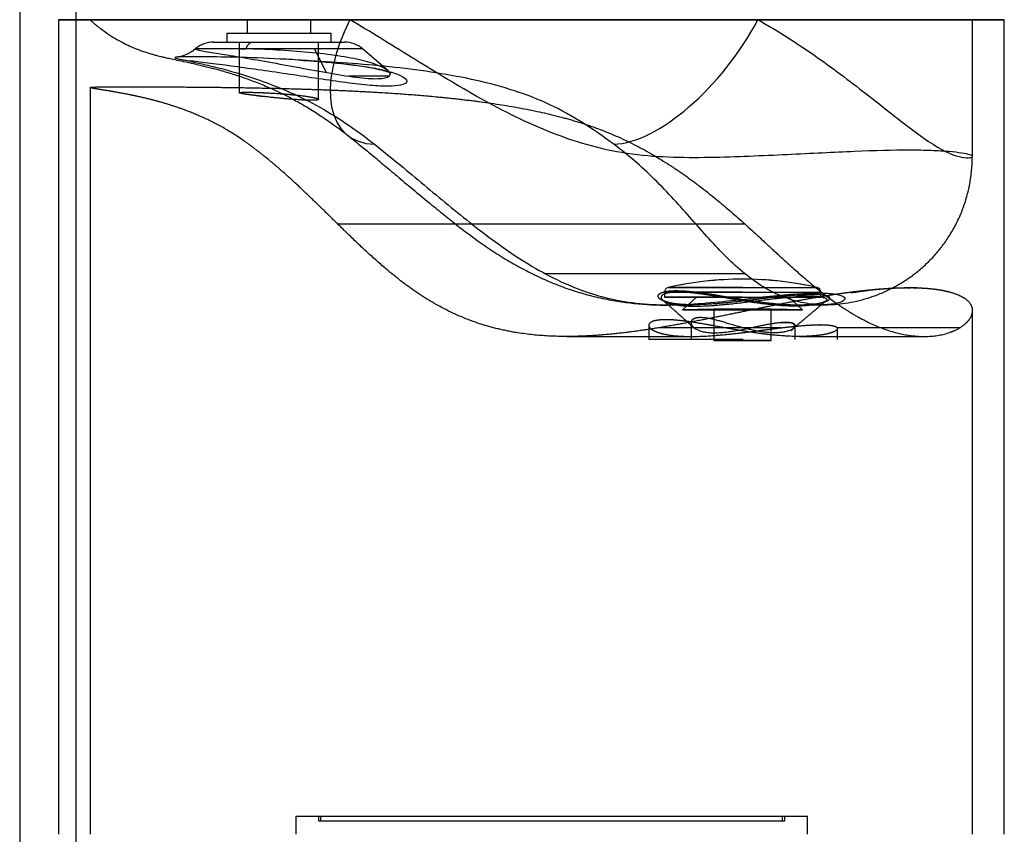
# Model space of a CAD drawing. Units: millimetres. Extents: x 79 to 3455, y 17 to 2855.
# Drawn here: x 2970 to 3405, y 1452 to 1812 of the extents above; entities that cross this region are included whole.
import ezdxf
from ezdxf.lldxf.tags import DXFTag

# ---------------------------------------------------------------- set-up
doc = ezdxf.new("R2010")
doc.units = ezdxf.units.MM
doc.layers.add('1', color=7, linetype='Continuous')
doc.layers.add('25', color=7, linetype='Continuous')
tags = doc.linetypes.add('DASHED', pattern=[25.72, 12.86, -12.86]).pattern_tags.tags
tags[6:7] = [DXFTag(74, 4), DXFTag(75, 0), DXFTag(340, '0'), DXFTag(46, 0.0), DXFTag(50, 0.0), DXFTag(44, 0.0), DXFTag(45, 0.0)]
tags[4:5] = [DXFTag(74, 4), DXFTag(75, 0), DXFTag(340, '0'), DXFTag(46, 0.0), DXFTag(50, 0.0), DXFTag(44, 0.0), DXFTag(45, 0.0)]

msp = doc.modelspace()

# ---------------------------------------------------------------- linework, layer by layer
at = {"layer": '1', "color": 9}
for p, q in [((2970.43, 2542.34), (2970.43, 1315.34)), ((2995.43, 1062.84), (2995.43, 1904.4)), ((3092.33, 1460.44), (3092.33, 1452.44)), ((3092.33, 1460.44), (3205.33, 1460.44)), ((3205.33, 1460.44), (3318.33, 1460.44)), ((3318.33, 1452.44), (3318.33, 1460.44))]:
    msp.add_line(p, q, dxfattribs=at)
at = {"layer": '1', "color": 13, "linetype": 'DASHED'}
for p, q in [((3255.22, 1692.09), (3255.22, 1689.78)), ((3255.22, 1692.09), (3324.22, 1692.09)), ((3256.78, 1694.04), (3322.67, 1694.04)), ((3324.22, 1689.78), (3324.22, 1692.09)), ((3255.22, 1689.78), (3324.22, 1689.78)), ((3269.37, 1689.78), (3263.22, 1684.23)), ((3316.22, 1684.23), (3310.07, 1689.78)), ((3277.07, 1684.48), (3263.22, 1684.23)), ((3263.22, 1684.23), (3316.22, 1684.23)), ((3277.07, 1684.48), (3277.07, 1670.68)), ((3277.07, 1684.48), (3302.37, 1684.48)), ((3316.22, 1684.23), (3302.37, 1684.48)), ((3302.37, 1670.68), (3302.37, 1684.48)), ((3277.07, 1670.68), (3302.37, 1670.68)), ((3102.33, 1460.44), (3102.33, 1458.44)), ((3102.33, 1458.44), (3205.33, 1458.44)), ((3103.33, 1460.44), (3103.33, 1458.44)), ((3205.33, 1458.44), (3308.33, 1458.44)), ((3307.33, 1458.44), (3307.33, 1460.44)), ((3308.33, 1458.44), (3308.33, 1460.44))]:
    msp.add_line(p, q, dxfattribs=at)
for centre, radius, start, end in [((3289.72, 1550.55), 147.23, 90, 102.9313), ((3289.72, 1550.55), 147.23, 77.0687, 90), ((3257.22, 1692.09), 2, 102.9313, 180), ((3322.22, 1692.09), 2, 0, 77.0687)]:
    msp.add_arc(centre, radius, start, end, dxfattribs=at)
at = {"layer": '25', "color": 13, "linetype": 'DASHED'}
for p, q in [((2987.56, 1812.44), (2987.56, 1452.44)), ((3070.95, 1812.44), (3070.95, 1806.44)), ((3098.95, 1806.44), (3098.95, 1812.44)), ((3391.28, 1752.03), (3391.28, 1812.44)), ((3061.95, 1806.44), (3061.95, 1802.44)), ((3061.95, 1806.44), (3107.95, 1806.44)), ((3107.95, 1802.44), (3107.95, 1806.44)), ((3055.92, 1802.49), (3113.95, 1802.49)), ((3061.95, 1802.44), (3107.95, 1802.44)), ((3067.43, 1802.49), (3067.43, 1780.13)), ((3102.43, 1777.25), (3102.43, 1802.49)), ((3048.1, 1799.59), (3048.04, 1799.54)), ((3121.77, 1799.59), (3048.1, 1799.59)), ((3100.65, 1799.59), (3105.81, 1789.17)), ((3132.99, 1789.94), (3121.77, 1799.59)), ((3133.55, 1787.46), (3115.69, 1787.46)), ((3001.56, 1782.46), (3001.56, 1452.44)), ((3290.69, 1722.1), (3111.06, 1722.1)), ((3290.69, 1700.13), (3202.68, 1700.13)), ((3255.22, 1692.09), (3255.22, 1689.78)), ((3289.72, 1692.09), (3255.22, 1692.09)), ((3289.72, 1692.09), (3255.22, 1692.09)), ((3289.72, 1694.04), (3256.78, 1694.04)), ((3289.72, 1694.04), (3256.78, 1694.04)), ((3324.22, 1689.78), (3324.22, 1692.09)), ((3289.72, 1689.78), (3255.22, 1689.78)), ((3289.72, 1689.78), (3255.22, 1689.78)), ((3269.37, 1689.78), (3263.22, 1684.23)), ((3316.22, 1684.23), (3310.07, 1689.78)), ((3256.9, 1686.45), (3267.76, 1686.45)), ((3277.07, 1684.48), (3263.22, 1684.23)), ((3289.72, 1684.23), (3263.22, 1684.23)), ((3289.72, 1684.23), (3263.22, 1684.23)), ((3277.07, 1684.48), (3277.07, 1670.68)), ((3289.72, 1684.48), (3277.07, 1684.48)), ((3302.37, 1684.48), (3289.72, 1684.48)), ((3316.22, 1684.23), (3302.37, 1684.48)), ((3302.37, 1670.68), (3302.37, 1684.48)), ((3314.05, 1686.45), (3324.99, 1686.45)), ((3391.28, 1452.44), (3391.28, 1683.9)), ((3248.27, 1677.37), (3248.27, 1671.12)), ((3306.81, 1676.26), (3252.63, 1676.26)), ((3266.93, 1678.54), (3266.93, 1671.12)), ((3312.93, 1671.12), (3312.93, 1677.25)), ((3385.48, 1676.26), (3331.38, 1676.26)), ((3331.6, 1671.12), (3331.6, 1675.95)), ((3212.03, 1672.45), (3267.11, 1672.45)), ((3289.93, 1671.12), (3248.27, 1671.12)), ((3289.93, 1671.12), (3248.27, 1671.12)), ((3289.72, 1670.68), (3277.07, 1670.68)), ((3302.37, 1670.68), (3289.72, 1670.68)), ((3314.75, 1672.45), (3369.83, 1672.45))]:
    msp.add_line(p, q, dxfattribs=at)
at = {"layer": '25', "color": 9}
msp.add_line((3405.28, 1452.44), (3405.28, 1812.44), dxfattribs=at)
at = {"layer": '25', "color": 13, "linetype": 'DASHED'}
for centre, radius, start, end in [((3055.92, 1790.49), 12, 90, 130.7058), ((3113.95, 1790.49), 12, 49.2942, 90), ((3289.72, 1550.55), 147.23, 77.0687, 102.9313), ((3257.22, 1692.09), 2, 102.9313, 180), ((3322.22, 1692.09), 2, 0, 77.0687)]:
    msp.add_arc(centre, radius, start, end, dxfattribs=at)
for centre, major_axis, ratio, start_param, end_param in [((3155.45, 1812.44), (40.19, 51.09), 0.51052, 1.952661, 3.504272), ((3261.12, 1812.44), (38.93, 52.05), 0.460462, 3.492409, 5.044015), ((3055.98, 1790.49), (0, 12), 0.998169, 0, 0.71045), ((3073.38, 1790.49), (0, -12), 0.398238, 3.141593, 3.852042)]:
    msp.add_ellipse(centre, major_axis=major_axis, ratio=ratio, start_param=start_param, end_param=end_param, dxfattribs=at)
at = {"layer": '25', "color": 7}
msp.add_open_spline([(3374.49, 1812.44), (3374.24, 1812.44), (3373.62, 1812.44), (3370.95, 1812.44), (3368.09, 1812.44), (3363.64, 1812.44), (3360.25, 1812.44), (3355.85, 1812.44), (3351.45, 1812.44), (3347.65, 1812.44), (3342.57, 1812.44), (3339.08, 1812.44), (3334.03, 1812.44), (3330.56, 1812.44), (3325.52, 1812.44), (3317.45, 1812.44), (3310.06, 1812.44), (3298.81, 1812.44), (3290.73, 1812.44), (3278.58, 1812.44), (3268.05, 1812.44), (3257.62, 1812.44), (3244.93, 1812.44), (3236.11, 1812.44), (3221.96, 1812.44), (3210.77, 1812.44), (3196.71, 1812.44), (3186.79, 1812.44), (3178.22, 1812.44), (3172.87, 1812.44), (3167.35, 1812.44), (3162.64, 1812.44), (3155.88, 1812.44), (3149.86, 1812.44), (3144.28, 1812.44), (3137.3, 1812.44), (3132.57, 1812.44), (3125.54, 1812.44), (3120.44, 1812.44), (3113.67, 1812.44), (3107.34, 1812.44), (3101.62, 1812.44), (3096.04, 1812.44), (3092.12, 1812.44), (3088.12, 1812.44), (3083.6, 1812.44), (3079.95, 1812.44), (3075.2, 1812.44), (3071.91, 1812.44), (3066.08, 1812.44), (3061.68, 1812.44), (3057.12, 1812.44), (3054.03, 1812.44), (3051.09, 1812.44), (3047.57, 1812.44), (3045.12, 1812.44), (3041.47, 1812.44), (3039.24, 1812.44), (3035.65, 1812.44), (3033.23, 1812.44), (3029.96, 1812.44), (3027.23, 1812.44), (3024.45, 1812.44), (3021.47, 1812.44), (3018.92, 1812.44), (3015.36, 1812.44), (3013.07, 1812.44), (3010.72, 1812.44), (3009.79, 1812.44), (3008.33, 1812.44), (3007.47, 1812.44), (3006.66, 1812.44), (3006.43, 1812.44), (3006.17, 1812.44), (3006.07, 1812.44), (3005.87, 1812.44), (3005.77, 1812.44), (3005.59, 1812.44), (3005.41, 1812.44), (3005.16, 1812.44), (3004.84, 1812.44), (3004.5, 1812.44), (3004.14, 1812.44), (3003.66, 1812.44), (3002.97, 1812.44), (3002.37, 1812.44), (3001.68, 1812.44), (3001.07, 1812.44), (2999.99, 1812.44), (2998.23, 1812.44), (2996.7, 1812.44), (2995.02, 1812.44), (2993.98, 1812.44), (2992.77, 1812.44), (2991.91, 1812.44), (2990.7, 1812.44), (2989.91, 1812.44), (2989.06, 1812.44), (2988.7, 1812.44), (2988.23, 1812.44), (2987.99, 1812.44), (2987.74, 1812.44), (2987.51, 1812.44), (2987.54, 1812.44), (2987.84, 1812.44), (2988.19, 1812.44), (2988.81, 1812.44), (2989.27, 1812.44), (2989.98, 1812.44), (2990.94, 1812.44), (2992.04, 1812.44), (2992.94, 1812.44), (2994.31, 1812.44), (2995.57, 1812.44), (2997.5, 1812.44), (2999.25, 1812.44), (3001.33, 1812.44), (3003.74, 1812.44), (3005.61, 1812.44), (3008.35, 1812.44), (3010.29, 1812.44), (3013.03, 1812.44), (3014.54, 1812.44), (3016.15, 1812.44), (3017.87, 1812.44), (3019.55, 1812.44), (3021.86, 1812.44), (3025.76, 1812.44), (3032.99, 1812.44), (3041.01, 1812.44), (3050.3, 1812.44), (3056.37, 1812.44), (3065.27, 1812.44), (3071.61, 1812.44), (3081.34, 1812.44), (3089.84, 1812.44), (3098.68, 1812.44), (3109.38, 1812.44), (3117.06, 1812.44), (3125.03, 1812.44), (3128.75, 1812.44), (3133.32, 1812.44), (3138.4, 1812.44), (3142.66, 1812.44), (3148.77, 1812.44), (3153.06, 1812.44), (3159.54, 1812.44), (3164.55, 1812.44), (3170.6, 1812.44), (3176.85, 1812.44), (3181.42, 1812.44), (3187.41, 1812.44), (3193.41, 1812.44), (3201.22, 1812.44), (3207.83, 1812.44), (3214.44, 1812.44), (3219.57, 1812.44), (3225.82, 1812.44), (3229.52, 1812.44), (3236.27, 1812.44), (3241.61, 1812.44), (3248.71, 1812.44), (3255.21, 1812.44), (3261.17, 1812.44), (3268.77, 1812.44), (3273.73, 1812.44), (3282.05, 1812.44), (3287.71, 1812.44), (3294.14, 1812.44), (3297.63, 1812.44), (3300.39, 1812.44), (3304.01, 1812.44), (3306.3, 1812.44), (3309.85, 1812.44), (3312.16, 1812.44), (3316.59, 1812.44), (3321, 1812.44), (3327.37, 1812.44), (3332.1, 1812.44), (3338.05, 1812.44), (3341.7, 1812.44), (3347.32, 1812.44), (3351.23, 1812.44), (3356.38, 1812.44), (3360.8, 1812.44), (3364.79, 1812.44), (3369.56, 1812.44), (3372.5, 1812.44), (3374.66, 1812.44)], degree=3, knots=[0, 0, 0, 0, 0.001277, 0.003178, 0.013569, 0.015119, 0.023962, 0.028908, 0.03426, 0.042649, 0.044491, 0.054668, 0.056324, 0.063841, 0.067752, 0.074941, 0.093191, 0.093655, 0.113445, 0.120216, 0.133205, 0.147149, 0.152864, 0.172438, 0.173995, 0.19545, 0.205734, 0.215333, 0.22444, 0.230663, 0.230834, 0.240427, 0.244261, 0.250324, 0.257763, 0.260307, 0.270356, 0.271334, 0.280495, 0.28498, 0.290781, 0.298724, 0.301501, 0.306952, 0.310098, 0.313173, 0.320188, 0.320803, 0.327228, 0.329958, 0.338245, 0.340558, 0.343955, 0.347788, 0.349744, 0.355065, 0.355618, 0.361566, 0.362403, 0.367602, 0.369817, 0.373747, 0.377305, 0.379992, 0.384878, 0.387179, 0.394288, 0.39456, 0.397568, 0.398484, 0.401366, 0.401643, 0.40245, 0.402454, 0.402952, 0.402952, 0.403451, 0.403459, 0.403849, 0.404384, 0.404771, 0.405504, 0.406121, 0.406672, 0.408055, 0.40991, 0.410008, 0.411962, 0.413428, 0.416457, 0.42301, 0.424111, 0.429285, 0.431645, 0.435338, 0.438031, 0.44542, 0.446415, 0.452331, 0.452748, 0.458181, 0.460014, 0.463941, 0.473959, 0.474212, 0.484842, 0.487557, 0.490043, 0.495271, 0.501498, 0.5058, 0.510975, 0.513189, 0.522158, 0.524709, 0.532376, 0.53833, 0.542481, 0.551872, 0.552453, 0.562336, 0.565346, 0.570665, 0.572059, 0.575549, 0.581366, 0.582264, 0.589337, 0.604163, 0.622201, 0.630371, 0.649026, 0.649924, 0.669571, 0.675925, 0.689319, 0.702919, 0.709182, 0.728393, 0.730015, 0.736506, 0.741022, 0.74536, 0.753355, 0.754939, 0.765142, 0.767049, 0.775389, 0.780791, 0.785714, 0.794494, 0.794599, 0.803686, 0.812378, 0.817593, 0.822994, 0.831593, 0.832421, 0.841013, 0.842249, 0.851797, 0.85634, 0.862637, 0.87047, 0.873539, 0.884646, 0.884939, 0.897968, 0.901452, 0.904344, 0.908591, 0.909941, 0.915546, 0.915752, 0.921121, 0.922903, 0.930042, 0.935568, 0.944286, 0.9464, 0.956669, 0.957625, 0.967524, 0.971793, 0.978389, 0.985921, 0.989221, 1, 1, 1, 1], dxfattribs=at)
at = {"layer": '25', "color": 13, "linetype": 'DASHED'}
for points, knots in [([(2987.55, 1812.44), (2987.56, 1812.44), (2987.6, 1812.44), (2987.84, 1812.44), (2988.19, 1812.44), (2988.81, 1812.44), (2989.27, 1812.44), (2989.98, 1812.44), (2990.94, 1812.44), (2992.04, 1812.44), (2992.94, 1812.44), (2994.04, 1812.44), (2994.75, 1812.44), (2995.29, 1812.44)], [0, 0, 0, 0, 0.117246, 0.122219, 0.330816, 0.384092, 0.432876, 0.535475, 0.657663, 0.742096, 0.843644, 0.887089, 1, 1, 1, 1]), ([(3001.64, 1812.34), (3001.68, 1812.31), (3002.82, 1811.17), (3005.25, 1809.21), (3008.84, 1806.51), (3012.42, 1804.23), (3015.83, 1802.33), (3018.96, 1800.82), (3021.73, 1799.64), (3024.13, 1798.73), (3026.19, 1798.02), (3028, 1797.46), (3029.57, 1797.01), (3031.37, 1796.52), (3033.28, 1796.05), (3035.36, 1795.57), (3037.79, 1795.05), (3040.97, 1794.38), (3044.84, 1793.56), (3049.34, 1792.54), (3054.03, 1791.4), (3059.12, 1790.04), (3064.48, 1788.45), (3070.12, 1786.58), (3075.98, 1784.4), (3081.41, 1782.13), (3086.34, 1779.81), (3091.12, 1777.34), (3096.35, 1774.39), (3102.11, 1770.84), (3108.42, 1766.53), (3112.86, 1763.32), (3115.15, 1761.43), (3115.23, 1761.36)], [0, 0, 0, 0, 0.00068, 0.023443, 0.045409, 0.066325, 0.085804, 0.10343, 0.119078, 0.133102, 0.146166, 0.159031, 0.172379, 0.18723, 0.210902, 0.23457, 0.266004, 0.311788, 0.372994, 0.425498, 0.480262, 0.532924, 0.585037, 0.636965, 0.688593, 0.73926, 0.775295, 0.812824, 0.853112, 0.896841, 0.944888, 0.998011, 1, 1, 1, 1]), ([(3391.28, 1752.01), (3391.27, 1752.23), (3390.88, 1752.48), (3389.29, 1752.98), (3388.07, 1753.25), (3384.94, 1753.73), (3383.02, 1753.96), (3378.5, 1754.33), (3375.88, 1754.49), (3370.06, 1754.69), (3366.85, 1754.75), (3356.31, 1754.75), (3348.09, 1754.53), (3330.04, 1753.79), (3320.18, 1753.27), (3303.92, 1752.5), (3298.3, 1752.25), (3286.87, 1751.81), (3281.03, 1751.61), (3269.13, 1751.41), (3263.03, 1751.41), (3250.85, 1751.9), (3244.76, 1752.39), (3232.64, 1754.23), (3226.61, 1755.57), (3214.93, 1758.92), (3209.24, 1760.92), (3198.08, 1765.43), (3192.65, 1767.92), (3182.17, 1773.14), (3177.08, 1775.88), (3162.16, 1784.27), (3152.66, 1790.12), (3134.11, 1801.59), (3125.02, 1807.23), (3116.28, 1812.44)], [0, 0, 0, 0, 0.046351, 0.046351, 0.094033, 0.094033, 0.141716, 0.141716, 0.189398, 0.189398, 0.237081, 0.237081, 0.332446, 0.332446, 0.42781, 0.42781, 0.475493, 0.475493, 0.523175, 0.523175, 0.570858, 0.570858, 0.61854, 0.61854, 0.666223, 0.666223, 0.713905, 0.713905, 0.761588, 0.761588, 0.80927, 0.80927, 0.904635, 0.904635, 1, 1, 1, 1]), ([(3296.46, 1812.44), (3305.61, 1807.25), (3314.35, 1801.63), (3330.67, 1790.19), (3338.29, 1784.36), (3352.56, 1773.19), (3359.23, 1767.82), (3371.43, 1758.78), (3376.74, 1755.28), (3385.35, 1751.5), (3388.43, 1751.31), (3390.46, 1751.55), (3390.78, 1751.62), (3390.99, 1751.71)], [0, 0, 0, 0, 0.189969, 0.189969, 0.379938, 0.379938, 0.569906, 0.569906, 0.759875, 0.759875, 0.949844, 0.949844, 1, 1, 1, 1]), ([(3098.9, 1794.28), (3098.86, 1794.28), (3098.82, 1794.28), (3095.21, 1794.51), (3091.6, 1794.73), (3088.02, 1794.92), (3081.24, 1795.29), (3074.41, 1795.57), (3068.18, 1795.75), (3062.13, 1795.92), (3056.45, 1796), (3051.9, 1796.04), (3050.32, 1796.05), (3048.85, 1796.05), (3047.54, 1796.05), (3044.56, 1796.05), (3042.3, 1796.02), (3040.89, 1795.95), (3039.47, 1795.88), (3038.86, 1795.77), (3039.08, 1795.49), (3039.39, 1795.37), (3040.41, 1795.11), (3041.11, 1794.96), (3042.52, 1794.71), (3043.13, 1794.6), (3044.17, 1794.44), (3044.56, 1794.38), (3045.03, 1794.31), (3045.1, 1794.3), (3045.19, 1794.28), (3045.21, 1794.28), (3045.23, 1794.28)], [0, 0, 0, 0, 0.001051, 0.001051, 0.093576, 0.093576, 0.093576, 0.270985, 0.270985, 0.270985, 0.443817, 0.443817, 0.443817, 0.50264, 0.50264, 0.50264, 0.639009, 0.639009, 0.639009, 0.77649, 0.77649, 0.852681, 0.852681, 0.925187, 0.925187, 0.970163, 0.970163, 0.994665, 0.994665, 0.998949, 0.998949, 1, 1, 1, 1]), ([(3048.03, 1799.57), (3047.78, 1799.33), (3047.01, 1798.66), (3045.64, 1797.79), (3044.05, 1796.99), (3042.66, 1796.47), (3041.54, 1796.16), (3040.72, 1795.99), (3040.19, 1795.92), (3040.01, 1795.89), (3039.97, 1795.89)], [0, 0, 0, 0, 0.083747, 0.251693, 0.404149, 0.537253, 0.653413, 0.763999, 0.882417, 1, 1, 1, 1]), ([(3048.03, 1799.53), (3047.96, 1799.48), (3048, 1799.41), (3048.34, 1799.25), (3048.75, 1799.14), (3050.57, 1798.74), (3052.56, 1798.41), (3057.84, 1797.55), (3061.12, 1797.03), (3068.54, 1795.81), (3072.62, 1795.12), (3081.32, 1793.59), (3085.89, 1792.75), (3095.14, 1791.03), (3099.88, 1790.15), (3108.93, 1788.53), (3113.42, 1787.77), (3121.4, 1786.69), (3124.98, 1786.37), (3129.04, 1786.37), (3130.21, 1786.45), (3132.07, 1786.74), (3132.76, 1786.96), (3133.72, 1787.5), (3133.98, 1787.83), (3134.08, 1788.54), (3133.93, 1788.93), (3132.92, 1790.17), (3131.52, 1791.04), (3127.49, 1792.77), (3124.89, 1793.61), (3118.6, 1795.15), (3115, 1795.84), (3106.97, 1797.05), (3102.58, 1797.56), (3093.43, 1798.41), (3088.62, 1798.75), (3079.22, 1799.27), (3074.54, 1799.46), (3070.27, 1799.59)], [0, 0, 0, 0, 0.022436, 0.022436, 0.05397, 0.05397, 0.117039, 0.117039, 0.180107, 0.180107, 0.243176, 0.243176, 0.306245, 0.306245, 0.369313, 0.369313, 0.432382, 0.432382, 0.495451, 0.495451, 0.526985, 0.526985, 0.558519, 0.558519, 0.590054, 0.590054, 0.621588, 0.621588, 0.684657, 0.684657, 0.747725, 0.747725, 0.810794, 0.810794, 0.873863, 0.873863, 0.936931, 0.936931, 1, 1, 1, 1]), ([(3048.17, 1799.59), (3048.42, 1799.63), (3049.11, 1799.66), (3051.36, 1799.7), (3052.93, 1799.71), (3056.78, 1799.71), (3059.11, 1799.7), (3064.28, 1799.66), (3067.16, 1799.63), (3070.27, 1799.59)], [0, 0, 0, 0, 0.25, 0.25, 0.5, 0.5, 0.75, 0.75, 1, 1, 1, 1]), ([(3098.9, 1794.28), (3103.09, 1793.99), (3107.11, 1793.65), (3114.8, 1792.87), (3118.42, 1792.42), (3124.93, 1791.45), (3127.91, 1790.9), (3133.01, 1789.74), (3135.15, 1789.12), (3138.57, 1787.84), (3139.8, 1787.2), (3141.29, 1785.95), (3141.53, 1785.34), (3140.94, 1784.29), (3140.09, 1783.84), (3137.28, 1783.22), (3135.29, 1783.05), (3130.36, 1783.05), (3127.37, 1783.22), (3120.69, 1783.84), (3116.99, 1784.28), (3109.14, 1785.34), (3105.09, 1785.93), (3096.73, 1787.18), (3092.4, 1787.84), (3079.7, 1789.73), (3071.28, 1790.93), (3056.44, 1792.9), (3049.89, 1793.69), (3045.23, 1794.28)], [0, 0, 0, 0, 0.0625, 0.0625, 0.125, 0.125, 0.1875, 0.1875, 0.25, 0.25, 0.3125, 0.3125, 0.375, 0.375, 0.4375, 0.4375, 0.5, 0.5, 0.5625, 0.5625, 0.625, 0.625, 0.6875, 0.6875, 0.75, 0.75, 0.875, 0.875, 1, 1, 1, 1]), ([(3045.23, 1794.28), (3046.48, 1793.94), (3048.14, 1793.55), (3052.24, 1792.58), (3054.68, 1792.01), (3062.86, 1789.96), (3069.38, 1788.17), (3080.55, 1784.22), (3084.54, 1782.67), (3092.75, 1779.07), (3096.99, 1777.02), (3109.92, 1769.94), (3118.76, 1764.02), (3127.14, 1757.39)], [0, 0, 0, 0, 0.125, 0.125, 0.25, 0.25, 0.5, 0.5, 0.625, 0.625, 0.75, 0.75, 1, 1, 1, 1]), ([(3094.8, 1794.53), (3096.14, 1794.45), (3099.08, 1794.26), (3103.55, 1793.92), (3108.18, 1793.51), (3112.64, 1793.05), (3116.88, 1792.55), (3120.82, 1792), (3124.36, 1791.44), (3127.31, 1790.88), (3129.76, 1790.34), (3131.72, 1789.83), (3133.19, 1789.37), (3134.1, 1789.03), (3134.37, 1788.9), (3134.43, 1788.87)], [0, 0, 0, 0, 0.067557, 0.150487, 0.233678, 0.318606, 0.404214, 0.48987, 0.57457, 0.657247, 0.728151, 0.803731, 0.881135, 0.944018, 1, 1, 1, 1]), ([(3232.8, 1757.39), (3228.32, 1760.72), (3223.8, 1763.87), (3214.49, 1769.74), (3209.66, 1772.45), (3194.59, 1779.56), (3183.74, 1782.98), (3166.32, 1786.89), (3160.33, 1787.99), (3148.29, 1789.88), (3142.21, 1790.67), (3123.8, 1792.7), (3111.17, 1793.62), (3098.9, 1794.28)], [0, 0, 0, 0, 0.125, 0.125, 0.25, 0.25, 0.5, 0.5, 0.625, 0.625, 0.75, 0.75, 1, 1, 1, 1]), ([(3134.47, 1788.86), (3134.47, 1788.85), (3134.41, 1788.88), (3134.09, 1789.08), (3133.57, 1789.42), (3133.15, 1789.8), (3133.02, 1789.92)], [0, 0, 0, 0, 0.218142, 0.558736, 0.874032, 1, 1, 1, 1]), ([(3366.86, 1693.88), (3355.85, 1693.88), (3347.46, 1693.24), (3333.29, 1691.41), (3328.26, 1690.66), (3317.87, 1688.91), (3312.52, 1687.92), (3301.44, 1685.77), (3295.72, 1684.6), (3283.9, 1682.18), (3277.83, 1680.93), (3265.64, 1678.54), (3259.48, 1677.4), (3247.02, 1675.34), (3240.68, 1674.43), (3221.71, 1672.38), (3209.19, 1671.91), (3184.51, 1674.5), (3173.06, 1677.56), (3157.05, 1684.95), (3151.95, 1687.85), (3142.36, 1694.19), (3137.82, 1697.65), (3124.73, 1708.54), (3116.66, 1716.49), (3101.02, 1731.85), (3093.43, 1739.27), (3082.07, 1749.19), (3078.29, 1752.31), (3070.75, 1758.08), (3066.97, 1760.69), (3055.96, 1767.41), (3048.93, 1770.51), (3035.82, 1775.24), (3029.69, 1776.89), (3018.89, 1779.37), (3014.21, 1780.21), (3008.64, 1781.15), (3007.02, 1781.41), (3004.35, 1781.84), (3003.29, 1782.01), (3001.87, 1782.29), (3001.49, 1782.4), (3001.63, 1782.57), (3002.16, 1782.63), (3004.32, 1782.71), (3005.95, 1782.74), (3010.57, 1782.78), (3013.55, 1782.78), (3020.68, 1782.79), (3025.03, 1782.78), (3034.49, 1782.75), (3039.66, 1782.72), (3056.25, 1782.6), (3068.16, 1782.45), (3086.7, 1782.05), (3092.99, 1781.88), (3105.52, 1781.46), (3111.8, 1781.21), (3130.66, 1780.29), (3143.28, 1779.47), (3168.55, 1777.01), (3180.96, 1775.41), (3205.22, 1770.78), (3217.07, 1767.74), (3239.92, 1758.79), (3250.33, 1753.01), (3269.87, 1739.94), (3278.96, 1732.56), (3296.35, 1717.17), (3304.59, 1709.25), (3316.91, 1698.29), (3321.01, 1694.8), (3329.27, 1688.37), (3333.47, 1685.41), (3341.76, 1680.37), (3345.83, 1678.31), (3353.73, 1675.11), (3357.58, 1673.97), (3368.47, 1671.92), (3374.59, 1672.33), (3384.27, 1675.04), (3387.67, 1677.25), (3390.53, 1680.84), (3391.1, 1682.09), (3391.39, 1684.53), (3391.1, 1685.7), (3389.67, 1687.87), (3388.53, 1688.86), (3385.44, 1690.62), (3383.47, 1691.39), (3378.85, 1692.62), (3376.2, 1693.08), (3370.21, 1693.71), (3366.86, 1693.88), (3355.85, 1693.88)], [-0.015625, -0.015625, 0, 0, 0.03125, 0.03125, 0.046875, 0.046875, 0.0625, 0.0625, 0.078125, 0.078125, 0.09375, 0.09375, 0.109375, 0.109375, 0.125, 0.125, 0.15625, 0.15625, 0.1875, 0.1875, 0.203125, 0.203125, 0.21875, 0.21875, 0.25, 0.25, 0.28125, 0.28125, 0.296875, 0.296875, 0.3125, 0.3125, 0.34375, 0.34375, 0.375, 0.375, 0.40625, 0.40625, 0.421875, 0.421875, 0.4375, 0.4375, 0.453125, 0.453125, 0.46875, 0.46875, 0.484375, 0.484375, 0.5, 0.5, 0.515625, 0.515625, 0.53125, 0.53125, 0.5625, 0.5625, 0.578125, 0.578125, 0.59375, 0.59375, 0.625, 0.625, 0.65625, 0.65625, 0.6875, 0.6875, 0.71875, 0.71875, 0.75, 0.75, 0.78125, 0.78125, 0.796875, 0.796875, 0.8125, 0.8125, 0.828125, 0.828125, 0.84375, 0.84375, 0.875, 0.875, 0.90625, 0.90625, 0.921875, 0.921875, 0.9375, 0.9375, 0.953125, 0.953125, 0.96875, 0.96875, 0.984375, 0.984375, 1, 1, 1.03125, 1.03125]), ([(3078.68, 1778.41), (3073.01, 1779.1), (3071.41, 1779.32), (3068.95, 1779.69), (3068.1, 1779.85), (3066.91, 1780.24), (3067.98, 1780.37), (3071.92, 1780.37), (3073.61, 1780.34), (3077.49, 1780.21), (3079.65, 1780.11), (3084.21, 1779.85), (3086.53, 1779.69), (3091, 1779.31), (3093.13, 1779.1), (3098.73, 1778.41), (3101.37, 1777.89), (3102.56, 1777.28), (3102.52, 1777.11), (3101.53, 1776.88), (3100.6, 1776.81), (3096.62, 1776.81), (3092.45, 1777.08), (3083.46, 1777.89), (3078.68, 1778.41), (3073.01, 1779.1)], [-0.125, -0.125, 0, 0, 0.0625, 0.0625, 0.125, 0.125, 0.25, 0.25, 0.3125, 0.3125, 0.375, 0.375, 0.4375, 0.4375, 0.5, 0.5, 0.625, 0.625, 0.6875, 0.6875, 0.75, 0.75, 0.875, 0.875, 1, 1, 1.0625, 1.0625]), ([(3115.26, 1761.35), (3117.05, 1759.95), (3120.54, 1757.17), (3125.95, 1752.72), (3131.68, 1747.93), (3138, 1742.6), (3144.91, 1736.79), (3151.88, 1731.01), (3158.57, 1725.58), (3165.25, 1720.26), (3172.15, 1715.09), (3179.35, 1710.12), (3186.34, 1705.75), (3193.38, 1701.81), (3200.47, 1698.33), (3207.6, 1695.29), (3214.77, 1692.72), (3222.17, 1690.53), (3229.63, 1688.82), (3237.2, 1687.56), (3244.64, 1686.75), (3251.07, 1686.35), (3254.98, 1686.31), (3256.39, 1686.32)], [0, 0, 0, 0, 0.048352, 0.093532, 0.142806, 0.19578, 0.252588, 0.313148, 0.363538, 0.411058, 0.467926, 0.51811, 0.566915, 0.614436, 0.660882, 0.706466, 0.751388, 0.795243, 0.842562, 0.886328, 0.930485, 0.974857, 1, 1, 1, 1]), ([(3127.14, 1757.39), (3133.8, 1752.12), (3140.69, 1746.4), (3154.69, 1734.7), (3161.83, 1728.7), (3176.62, 1717), (3184.29, 1711.3), (3200.3, 1701.14), (3208.59, 1696.7), (3226.14, 1690), (3235.1, 1687.91), (3249.25, 1686.55), (3254.13, 1686.39), (3263.89, 1686.53), (3268.8, 1686.82), (3278.67, 1687.66), (3283.61, 1688.2), (3293.06, 1689.28), (3297.54, 1689.81), (3310.29, 1691.16), (3317.75, 1691.72), (3326.12, 1691.67), (3328.43, 1691.52), (3332.09, 1690.97), (3333.39, 1690.59), (3334.86, 1689.67), (3335.04, 1689.12), (3334.15, 1688.06), (3333.08, 1687.54), (3329.97, 1686.75), (3327.91, 1686.48), (3323.21, 1686.42), (3320.57, 1686.61), (3314.96, 1687.58), (3311.99, 1688.36), (3305.95, 1690.56), (3302.91, 1691.99), (3294.13, 1697.05), (3288.72, 1701.49), (3278.36, 1711.63), (3273.38, 1717.3), (3263.1, 1728.93), (3257.78, 1734.9), (3246.14, 1746.52), (3239.76, 1752.22), (3232.8, 1757.39)], [0, 0, 0, 0, 0.0625, 0.0625, 0.125, 0.125, 0.1875, 0.1875, 0.25, 0.25, 0.3125, 0.3125, 0.34375, 0.34375, 0.375, 0.375, 0.40625, 0.40625, 0.4375, 0.4375, 0.5, 0.5, 0.53125, 0.53125, 0.5625, 0.5625, 0.59375, 0.59375, 0.625, 0.625, 0.65625, 0.65625, 0.6875, 0.6875, 0.71875, 0.71875, 0.75, 0.75, 0.8125, 0.8125, 0.875, 0.875, 0.9375, 0.9375, 1, 1, 1, 1]), ([(3325.24, 1686.48), (3326.16, 1686.46), (3328.6, 1686.48), (3332.72, 1686.81), (3337.56, 1687.52), (3342.51, 1688.63), (3347.48, 1690.16), (3352.39, 1692.12), (3357.18, 1694.49), (3361.8, 1697.27), (3366.2, 1700.43), (3370.34, 1703.97), (3374.19, 1707.85), (3377.7, 1712.05), (3380.97, 1716.69), (3383.9, 1721.76), (3386.41, 1727.21), (3388.38, 1732.78), (3389.83, 1738.42), (3390.74, 1744.07), (3391.14, 1748.61), (3391.11, 1751.24), (3391.08, 1752)], [0, 0, 0, 0, 0.028425, 0.075447, 0.123857, 0.173486, 0.224028, 0.27521, 0.326836, 0.378774, 0.430934, 0.483254, 0.535694, 0.588223, 0.640822, 0.699164, 0.756715, 0.81335, 0.869135, 0.924123, 0.978354, 1, 1, 1, 1]), ([(3323.51, 1691.01), (3317.63, 1691.01), (3313.97, 1690.79), (3307.74, 1690.21), (3305.5, 1689.97), (3300.9, 1689.44), (3298.52, 1689.15), (3291.14, 1688.26), (3286, 1687.63), (3278.48, 1686.93), (3276.04, 1686.75), (3271.32, 1686.49), (3269.04, 1686.43), (3264.89, 1686.47), (3262.95, 1686.57), (3259.55, 1686.92), (3258.1, 1687.16), (3255.66, 1687.77), (3254.67, 1688.14), (3253.24, 1688.9), (3252.78, 1689.31), (3252.32, 1690.12), (3252.34, 1690.52), (3252.82, 1691.24), (3253.29, 1691.57), (3255.34, 1692.39), (3257.52, 1692.7), (3263.4, 1692.69), (3267.01, 1692.38), (3275.23, 1691.28), (3279.84, 1690.5), (3289.52, 1688.89), (3294.64, 1688.05), (3304.6, 1686.84), (3309.41, 1686.48), (3315.63, 1686.43), (3317.49, 1686.5), (3320.83, 1686.75), (3322.31, 1686.95), (3324.76, 1687.41), (3325.74, 1687.68), (3327.26, 1688.26), (3327.78, 1688.57), (3328.61, 1689.45), (3328.21, 1690.01), (3325.67, 1690.79), (3323.51, 1691.01), (3317.63, 1691.01)], [-0.0625, -0.0625, 0, 0, 0.0625, 0.0625, 0.09375, 0.09375, 0.125, 0.125, 0.1875, 0.1875, 0.21875, 0.21875, 0.25, 0.25, 0.28125, 0.28125, 0.3125, 0.3125, 0.34375, 0.34375, 0.375, 0.375, 0.40625, 0.40625, 0.4375, 0.4375, 0.5, 0.5, 0.5625, 0.5625, 0.625, 0.625, 0.6875, 0.6875, 0.75, 0.75, 0.78125, 0.78125, 0.8125, 0.8125, 0.84375, 0.84375, 0.875, 0.875, 0.9375, 0.9375, 1, 1, 1.0625, 1.0625]), ([(3313.87, 1690.34), (3322.33, 1690.34), (3324.4, 1690.12), (3326.79, 1689.35), (3327.14, 1688.8), (3325.99, 1687.63), (3324.48, 1687.01), (3320.91, 1686.33), (3319.47, 1686.14), (3316.24, 1685.89), (3314.44, 1685.83), (3308.45, 1685.88), (3303.83, 1686.24), (3294.28, 1687.44), (3289.35, 1688.26), (3280.03, 1689.86), (3275.57, 1690.64), (3267.64, 1691.73), (3264.15, 1692.05), (3258.5, 1692.05), (3256.42, 1691.74), (3254.5, 1690.92), (3254.08, 1690.59), (3253.67, 1689.87), (3253.68, 1689.48), (3254.17, 1688.68), (3254.64, 1688.27), (3256.06, 1687.52), (3257.02, 1687.16), (3259.4, 1686.56), (3260.8, 1686.31), (3264.08, 1685.97), (3265.94, 1685.87), (3269.93, 1685.83), (3272.12, 1685.89), (3276.65, 1686.13), (3278.99, 1686.32), (3286.21, 1687), (3291.16, 1687.62), (3305.34, 1689.38), (3313.87, 1690.34), (3322.33, 1690.34)], [-0.125, -0.125, 0, 0, 0.0625, 0.0625, 0.125, 0.125, 0.1875, 0.1875, 0.21875, 0.21875, 0.25, 0.25, 0.3125, 0.3125, 0.375, 0.375, 0.4375, 0.4375, 0.5, 0.5, 0.5625, 0.5625, 0.59375, 0.59375, 0.625, 0.625, 0.65625, 0.65625, 0.6875, 0.6875, 0.71875, 0.71875, 0.75, 0.75, 0.78125, 0.78125, 0.8125, 0.8125, 0.875, 0.875, 1, 1, 1.0625, 1.0625]), ([(3256.29, 1687.69), (3255.94, 1687.8), (3255.21, 1688.04), (3254.58, 1688.39), (3254.42, 1688.5), (3254.4, 1688.54)], [0, 0, 0, 0, 0.286928, 0.687359, 1, 1, 1, 1]), ([(3326.32, 1688.04), (3326.21, 1687.97), (3326.01, 1687.88), (3325.6, 1687.75), (3325.49, 1687.72)], [0, 0, 0, 0, 0.740797, 1, 1, 1, 1]), ([(3326.39, 1688.05), (3326.42, 1688.08), (3326.45, 1688.11), (3326.46, 1688.12), (3326.46, 1688.12)], [0, 0, 0, 0, 0.860266, 1, 1, 1, 1]), ([(3322.47, 1677.64), (3325.65, 1677.64), (3326.99, 1677.57), (3329.18, 1677.32), (3330.04, 1677.13), (3331.21, 1676.65), (3331.53, 1676.37), (3331.64, 1675.75), (3331.43, 1675.41), (3330, 1674.38), (3327.97, 1673.68), (3322.12, 1672.69), (3318.24, 1672.4), (3311.51, 1672.48), (3309.07, 1672.59), (3304.07, 1672.97), (3301.48, 1673.24), (3293.46, 1674.25), (3287.97, 1675.18), (3279.96, 1676.61), (3277.37, 1677.09), (3272.34, 1677.98), (3269.88, 1678.4), (3265.3, 1679.09), (3263.16, 1679.37), (3259.2, 1679.75), (3257.38, 1679.85), (3252.68, 1679.85), (3250.42, 1679.44), (3248.66, 1678.4), (3248.34, 1677.98), (3248.22, 1677.09), (3248.42, 1676.62), (3249.81, 1675.18), (3251.76, 1674.26), (3256.15, 1673.24), (3257.83, 1672.97), (3261.57, 1672.59), (3263.67, 1672.48), (3268.16, 1672.43), (3270.54, 1672.48), (3275.55, 1672.74), (3278.19, 1672.94), (3286.16, 1673.68), (3291.74, 1674.38), (3299.75, 1675.4), (3302.41, 1675.75), (3307.5, 1676.37), (3309.93, 1676.65), (3314.54, 1677.12), (3316.73, 1677.31), (3320.69, 1677.57), (3322.47, 1677.64), (3325.65, 1677.64)], [-0.03125, -0.03125, 0, 0, 0.03125, 0.03125, 0.0625, 0.0625, 0.09375, 0.09375, 0.125, 0.125, 0.1875, 0.1875, 0.25, 0.25, 0.28125, 0.28125, 0.3125, 0.3125, 0.375, 0.375, 0.40625, 0.40625, 0.4375, 0.4375, 0.46875, 0.46875, 0.5, 0.5, 0.5625, 0.5625, 0.59375, 0.59375, 0.625, 0.625, 0.6875, 0.6875, 0.71875, 0.71875, 0.75, 0.75, 0.78125, 0.78125, 0.8125, 0.8125, 0.875, 0.875, 0.90625, 0.90625, 0.9375, 0.9375, 0.96875, 0.96875, 1, 1, 1.03125, 1.03125]), ([(3303.64, 1678.39), (3309.28, 1679.03), (3312.37, 1678.39), (3313.07, 1677.36), (3312.72, 1676.44), (3311.5, 1675.5), (3308.79, 1674.42), (3303.43, 1673.75), (3296.29, 1674.68), (3290.36, 1676.13), (3285.89, 1677.41), (3281.57, 1678.71), (3276.26, 1680.2), (3270.59, 1681.17), (3267.49, 1680.2), (3266.79, 1678.71), (3267.13, 1677.42), (3268.33, 1676.13), (3270.99, 1674.68), (3276.32, 1673.75), (3283.45, 1674.42), (3289.4, 1675.5), (3293.91, 1676.44), (3298.27, 1677.36), (3303.64, 1678.39), (3309.28, 1679.03), (3312.37, 1678.39)], [-0.124696, -0.093188, -0.061904, 0, 0.061812, 0.09304, 0.124504, 0.155987, 0.187266, 0.249124, 0.311134, 0.342638, 0.374519, 0.406269, 0.437963, 0.4999, 0.561913, 0.593562, 0.625397, 0.657163, 0.688838, 0.750794, 0.812559, 0.843961, 0.875304, 0.906812, 0.938096, 1, 1.061812, 1.09304, 1.124504])]:
    msp.add_open_spline(points, degree=3, knots=knots, dxfattribs=at)
at = {"layer": '25', "color": 9}
for points, knots in [([(3372.5, 1812.44), (3376.81, 1812.44), (3379.5, 1812.44), (3383.35, 1812.44), (3386.28, 1812.44), (3389.32, 1812.44), (3392.91, 1812.44), (3395.33, 1812.44), (3397.58, 1812.44), (3399.16, 1812.44), (3400.89, 1812.44), (3402.35, 1812.44), (3403.76, 1812.44), (3404.58, 1812.44), (3405.04, 1812.44), (3405.17, 1812.44), (3405.28, 1812.44), (3405.3, 1812.44), (3405.21, 1812.44), (3404.93, 1812.44), (3404.2, 1812.44), (3403.03, 1812.44), (3402.08, 1812.44), (3400.41, 1812.44), (3399.15, 1812.44), (3396.94, 1812.44), (3395.03, 1812.44), (3392.71, 1812.44), (3390.44, 1812.44), (3387.87, 1812.44), (3385.68, 1812.44), (3383.56, 1812.44), (3382.38, 1812.44), (3380.38, 1812.44), (3377.82, 1812.44), (3374.96, 1812.44), (3370.95, 1812.44), (3368.09, 1812.44), (3363.64, 1812.44), (3360.25, 1812.44), (3355.85, 1812.44), (3351.45, 1812.44), (3347.65, 1812.44), (3342.57, 1812.44), (3339.08, 1812.44), (3334.03, 1812.44), (3330.56, 1812.44), (3325.52, 1812.44), (3317.45, 1812.44), (3310.06, 1812.44), (3298.81, 1812.44), (3290.73, 1812.44), (3278.58, 1812.44), (3268.05, 1812.44), (3257.62, 1812.44), (3244.93, 1812.44), (3236.11, 1812.44), (3221.96, 1812.44), (3210.77, 1812.44), (3196.71, 1812.44), (3186.79, 1812.44), (3178.22, 1812.44), (3172.87, 1812.44), (3167.35, 1812.44), (3162.64, 1812.44), (3155.88, 1812.44), (3149.86, 1812.44), (3144.28, 1812.44), (3137.3, 1812.44), (3132.57, 1812.44), (3125.54, 1812.44), (3120.44, 1812.44), (3113.67, 1812.44), (3107.34, 1812.44), (3101.62, 1812.44), (3096.04, 1812.44), (3092.12, 1812.44), (3088.12, 1812.44), (3083.6, 1812.44), (3079.95, 1812.44), (3075.2, 1812.44), (3071.91, 1812.44), (3066.08, 1812.44), (3061.68, 1812.44), (3057.12, 1812.44), (3054.03, 1812.44), (3051.09, 1812.44), (3047.57, 1812.44), (3045.12, 1812.44), (3041.47, 1812.44), (3039.24, 1812.44), (3035.65, 1812.44), (3033.23, 1812.44), (3029.96, 1812.44), (3027.23, 1812.44), (3024.45, 1812.44), (3021.47, 1812.44), (3018.92, 1812.44), (3015.36, 1812.44), (3013.07, 1812.44), (3010.72, 1812.44), (3009.79, 1812.44), (3008.33, 1812.44), (3007.47, 1812.44), (3006.66, 1812.44), (3006.43, 1812.44), (3006.17, 1812.44), (3006.07, 1812.44), (3005.87, 1812.44), (3005.77, 1812.44), (3005.59, 1812.44), (3005.41, 1812.44), (3005.16, 1812.44), (3004.84, 1812.44), (3004.5, 1812.44), (3004.14, 1812.44), (3003.66, 1812.44), (3002.97, 1812.44), (3002.37, 1812.44), (3001.68, 1812.44), (3001.07, 1812.44), (2999.99, 1812.44), (2998.23, 1812.44), (2996.7, 1812.44), (2995.02, 1812.44), (2993.98, 1812.44), (2992.77, 1812.44), (2991.91, 1812.44), (2990.7, 1812.44), (2989.91, 1812.44), (2989.06, 1812.44), (2988.7, 1812.44), (2988.23, 1812.44), (2987.99, 1812.44), (2987.74, 1812.44), (2987.51, 1812.44), (2987.54, 1812.44), (2987.84, 1812.44), (2988.19, 1812.44), (2988.81, 1812.44), (2989.27, 1812.44), (2989.98, 1812.44), (2990.94, 1812.44), (2992.04, 1812.44), (2992.94, 1812.44), (2994.31, 1812.44), (2995.57, 1812.44), (2997.5, 1812.44), (2999.25, 1812.44), (3001.33, 1812.44), (3003.74, 1812.44), (3005.61, 1812.44), (3008.35, 1812.44), (3010.29, 1812.44), (3013.03, 1812.44), (3014.54, 1812.44), (3016.15, 1812.44), (3017.87, 1812.44), (3019.55, 1812.44), (3021.86, 1812.44), (3025.76, 1812.44), (3032.99, 1812.44), (3041.01, 1812.44), (3050.3, 1812.44), (3056.37, 1812.44), (3065.27, 1812.44), (3071.61, 1812.44), (3081.34, 1812.44), (3089.84, 1812.44), (3098.68, 1812.44), (3109.38, 1812.44), (3117.06, 1812.44), (3125.03, 1812.44), (3128.75, 1812.44), (3133.32, 1812.44), (3138.4, 1812.44), (3142.66, 1812.44), (3148.77, 1812.44), (3153.06, 1812.44), (3159.54, 1812.44), (3164.55, 1812.44), (3170.6, 1812.44), (3176.85, 1812.44), (3181.42, 1812.44), (3187.41, 1812.44), (3193.41, 1812.44), (3201.22, 1812.44), (3207.83, 1812.44), (3214.44, 1812.44), (3219.57, 1812.44), (3225.82, 1812.44), (3229.52, 1812.44), (3236.27, 1812.44), (3241.61, 1812.44), (3248.71, 1812.44), (3255.21, 1812.44), (3261.17, 1812.44), (3268.77, 1812.44), (3273.73, 1812.44), (3282.05, 1812.44), (3287.71, 1812.44), (3294.14, 1812.44), (3297.63, 1812.44), (3300.39, 1812.44), (3304.01, 1812.44), (3306.3, 1812.44), (3309.85, 1812.44), (3312.16, 1812.44), (3316.59, 1812.44), (3321, 1812.44), (3327.37, 1812.44), (3332.1, 1812.44), (3338.05, 1812.44), (3341.7, 1812.44), (3347.32, 1812.44), (3351.23, 1812.44), (3356.38, 1812.44), (3360.8, 1812.44), (3364.79, 1812.44), (3369.56, 1812.44), (3372.5, 1812.44), (3376.81, 1812.44)], [-0.011789, -0.009025, 0, 0, 0.009025, 0.011789, 0.018094, 0.023617, 0.02815, 0.038957, 0.039673, 0.044905, 0.051596, 0.055807, 0.061239, 0.07054, 0.072223, 0.076536, 0.076906, 0.081585, 0.082513, 0.08896, 0.096585, 0.099667, 0.108455, 0.108811, 0.117918, 0.120286, 0.126977, 0.132084, 0.135677, 0.141006, 0.146876, 0.147369, 0.151837, 0.152728, 0.157011, 0.163777, 0.165369, 0.17407, 0.175367, 0.182771, 0.186912, 0.191394, 0.198417, 0.19996, 0.208481, 0.209868, 0.216162, 0.219437, 0.225456, 0.240736, 0.241124, 0.257695, 0.263364, 0.274239, 0.285914, 0.2907, 0.307089, 0.308393, 0.326357, 0.334968, 0.343005, 0.35063, 0.35584, 0.355984, 0.364015, 0.367225, 0.372302, 0.378531, 0.380661, 0.389075, 0.389894, 0.397564, 0.40132, 0.406176, 0.412827, 0.415153, 0.419717, 0.422351, 0.424925, 0.430799, 0.431314, 0.436694, 0.438979, 0.445918, 0.447854, 0.450699, 0.453908, 0.455546, 0.460001, 0.460465, 0.465445, 0.466145, 0.470498, 0.472353, 0.475644, 0.478623, 0.480872, 0.484963, 0.48689, 0.492842, 0.49307, 0.495588, 0.496356, 0.498768, 0.499001, 0.499676, 0.499679, 0.500097, 0.500097, 0.500515, 0.500521, 0.500848, 0.501295, 0.50162, 0.502233, 0.50275, 0.503211, 0.504369, 0.505922, 0.506005, 0.50764, 0.508868, 0.511404, 0.516891, 0.517813, 0.522145, 0.524121, 0.527213, 0.529468, 0.535654, 0.536488, 0.541442, 0.541791, 0.546339, 0.547874, 0.551162, 0.55955, 0.559762, 0.568662, 0.570936, 0.573017, 0.577395, 0.582608, 0.586211, 0.590543, 0.592397, 0.599907, 0.602043, 0.608462, 0.613447, 0.616923, 0.624786, 0.625272, 0.633548, 0.636068, 0.640521, 0.641688, 0.644611, 0.649482, 0.650233, 0.656156, 0.668568, 0.683672, 0.690513, 0.706133, 0.706884, 0.723334, 0.728654, 0.73987, 0.751256, 0.7565, 0.772585, 0.773944, 0.779378, 0.78316, 0.786792, 0.793486, 0.794812, 0.803355, 0.804952, 0.811935, 0.816458, 0.82058, 0.827932, 0.828019, 0.835628, 0.842905, 0.847272, 0.851794, 0.858994, 0.859688, 0.866882, 0.867916, 0.875911, 0.879714, 0.884987, 0.891545, 0.894115, 0.903415, 0.90366, 0.91457, 0.917487, 0.919908, 0.923464, 0.924594, 0.929288, 0.92946, 0.933956, 0.935447, 0.941425, 0.946051, 0.953351, 0.955121, 0.963719, 0.96452, 0.972808, 0.976383, 0.981906, 0.988211, 0.990975, 1, 1, 1.009025, 1.011789]), ([(2995.29, 1812.44), (2995.59, 1812.44), (2996.15, 1812.44), (2997.5, 1812.44), (2999.25, 1812.44), (3001.33, 1812.44), (3003.74, 1812.44), (3005.61, 1812.44), (3008.35, 1812.44), (3010.29, 1812.44), (3013.03, 1812.44), (3014.54, 1812.44), (3016.15, 1812.44), (3017.87, 1812.44), (3019.55, 1812.44), (3021.86, 1812.44), (3025.76, 1812.44), (3032.99, 1812.44), (3041.01, 1812.44), (3050.3, 1812.44), (3056.37, 1812.44), (3065.27, 1812.44), (3071.61, 1812.44), (3081.34, 1812.44), (3089.84, 1812.44), (3098.68, 1812.44), (3109.38, 1812.44), (3117.06, 1812.44), (3125.03, 1812.44), (3128.75, 1812.44), (3133.32, 1812.44), (3138.4, 1812.44), (3142.66, 1812.44), (3148.77, 1812.44), (3153.06, 1812.44), (3159.54, 1812.44), (3164.55, 1812.44), (3170.6, 1812.44), (3176.85, 1812.44), (3181.42, 1812.44), (3187.41, 1812.44), (3193.41, 1812.44), (3201.22, 1812.44), (3207.83, 1812.44), (3214.44, 1812.44), (3219.57, 1812.44), (3225.82, 1812.44), (3229.52, 1812.44), (3236.27, 1812.44), (3241.61, 1812.44), (3248.71, 1812.44), (3255.21, 1812.44), (3261.17, 1812.44), (3268.77, 1812.44), (3273.73, 1812.44), (3282.05, 1812.44), (3287.71, 1812.44), (3294.14, 1812.44), (3297.63, 1812.44), (3300.39, 1812.44), (3304.01, 1812.44), (3306.3, 1812.44), (3309.85, 1812.44), (3312.16, 1812.44), (3316.59, 1812.44), (3321, 1812.44), (3327.37, 1812.44), (3332.1, 1812.44), (3338.05, 1812.44), (3341.7, 1812.44), (3347.32, 1812.44), (3351.23, 1812.44), (3356.38, 1812.44), (3360.8, 1812.44), (3364.79, 1812.44), (3369.56, 1812.44), (3372.5, 1812.44), (3374.66, 1812.44)], [0, 0, 0, 0, 0.006683, 0.011987, 0.027925, 0.0403, 0.04893, 0.068451, 0.069658, 0.090204, 0.09646, 0.107518, 0.110415, 0.117671, 0.129764, 0.13163, 0.146333, 0.177151, 0.214649, 0.231632, 0.270412, 0.272278, 0.313119, 0.326327, 0.354171, 0.382441, 0.395461, 0.435395, 0.438767, 0.45226, 0.461648, 0.470665, 0.487286, 0.490578, 0.511787, 0.515752, 0.533089, 0.544319, 0.554553, 0.572804, 0.573022, 0.591912, 0.609979, 0.62082, 0.632048, 0.649924, 0.651645, 0.669505, 0.672074, 0.691922, 0.701366, 0.714457, 0.730738, 0.737118, 0.760207, 0.760816, 0.787901, 0.795143, 0.801154, 0.809983, 0.812789, 0.824442, 0.82487, 0.836031, 0.839734, 0.854574, 0.866061, 0.884184, 0.888578, 0.909925, 0.911913, 0.93249, 0.941365, 0.955077, 0.970732, 0.977593, 1, 1, 1, 1]), ([(3374.66, 1812.44), (3376.81, 1812.44), (3379.5, 1812.44), (3383.35, 1812.44), (3386.28, 1812.44), (3389.32, 1812.44), (3392.91, 1812.44), (3395.33, 1812.44), (3397.58, 1812.44), (3399.16, 1812.44), (3400.89, 1812.44), (3402.35, 1812.44), (3403.76, 1812.44), (3404.58, 1812.44), (3405.04, 1812.44), (3405.17, 1812.44), (3405.28, 1812.44), (3405.3, 1812.44), (3405.21, 1812.44), (3404.93, 1812.44), (3404.2, 1812.44), (3403.03, 1812.44), (3402.08, 1812.44), (3400.41, 1812.44), (3399.15, 1812.44), (3396.94, 1812.44), (3395.03, 1812.44), (3392.71, 1812.44), (3390.44, 1812.44), (3387.87, 1812.44), (3385.68, 1812.44), (3383.56, 1812.44), (3382.38, 1812.44), (3380.38, 1812.44), (3378.05, 1812.44), (3375.8, 1812.44), (3374.49, 1812.44)], [0, 0, 0, 0, 0.055469, 0.072452, 0.111207, 0.145152, 0.173007, 0.239427, 0.243831, 0.275987, 0.31711, 0.342988, 0.376375, 0.433537, 0.44388, 0.470388, 0.472662, 0.501421, 0.507125, 0.546749, 0.59361, 0.612551, 0.666561, 0.668747, 0.72472, 0.739272, 0.780399, 0.811785, 0.833869, 0.866617, 0.902697, 0.905729, 0.933188, 0.938664, 0.964988, 1, 1, 1, 1]), ([(3374.66, 1812.44), (3376.81, 1812.44), (3379.5, 1812.44), (3383.35, 1812.44), (3386.28, 1812.44), (3389.32, 1812.44), (3392.91, 1812.44), (3395.33, 1812.44), (3397.58, 1812.44), (3399.16, 1812.44), (3400.89, 1812.44), (3402.35, 1812.44), (3403.76, 1812.44), (3404.58, 1812.44), (3405.04, 1812.44), (3405.17, 1812.44), (3405.26, 1812.44), (3405.29, 1812.44), (3405.28, 1812.44)], [0, 0, 0, 0, 0.112692, 0.147196, 0.225933, 0.294895, 0.351486, 0.486428, 0.495374, 0.560704, 0.644252, 0.696826, 0.764656, 0.880788, 0.901801, 0.955655, 0.960274, 1, 1, 1, 1])]:
    msp.add_open_spline(points, degree=3, knots=knots, dxfattribs=at)
at = {"layer": '25', "color": 13, "linetype": 'DASHED'}
for points in [[(3254.21, 1688.69), (3261.22, 1682.57), (3268.03, 1676.52)], [(3312.25, 1676.11), (3319.38, 1682.16), (3326.63, 1688.26)]]:
    msp.add_open_spline(points, degree=2, dxfattribs=at)

doc.saveas('drawing.dxf')
